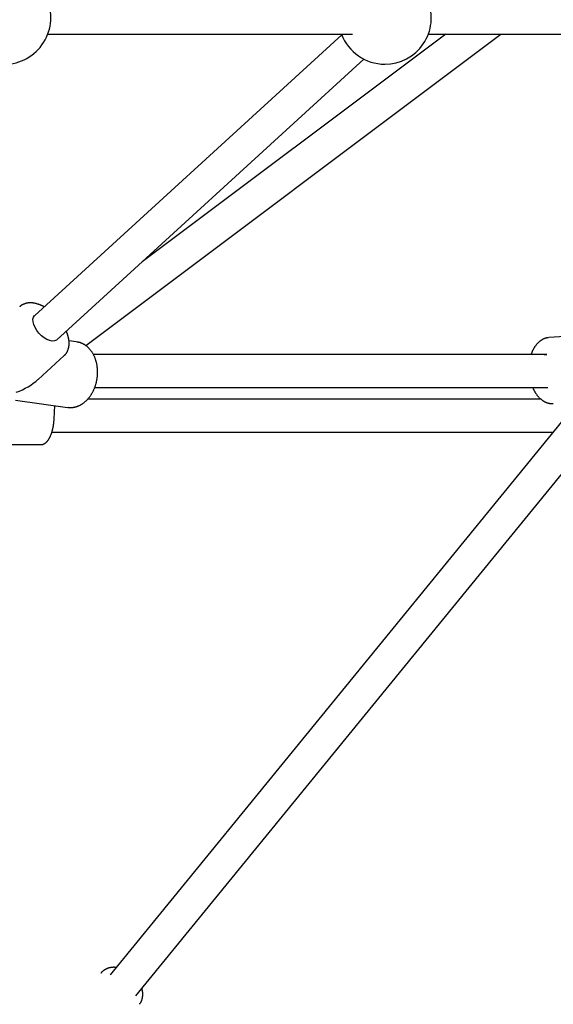
# Model space of a CAD drawing. Extents: x -4389 to 14923, y -2983 to 3258.
# Drawn here: x 9257 to 9515, y -2157 to -1681 of the extents above; entities that cross this region are included whole.
import ezdxf

# ---------------------------------------------------------------- set-up
doc = ezdxf.new("R2010")
doc.units = 0

msp = doc.modelspace()

# ---------------------------------------------------------------- linework, layer by layer
at = {"color": 7, "linetype": 'Continuous'}
for p, q in [((9412.69, -1688.12), (9264, -1823.95)), ((9270.34, -1687.85), (9417.98, -1687.85)), ((9288.71, -1838.55), (9489.84, -1687.85)), ((9463.16, -1687.85), (9316.05, -1798.08)), ((9454.64, -1687.85), (9673.62, -1687.85)), ((9274.79, -1835.76), (9423.48, -1699.94)), ((9543.81, -1832.67), (9513.1, -1834.73)), ((9284.33, -1836.79), (9280.58, -1836.27)), ((9265.61, -1854.99), (9278.31, -1843.38)), ((9512.06, -1842.94), (9292.46, -1842.94)), ((9293.05, -1858.94), (9512.51, -1858.94)), ((9505.22, -1858.94), (9505.39, -1859.36)), ((9254.66, -1864.99), (9279.94, -1868.48)), ((9273.42, -1874.1), (9273.74, -1867.62)), ((9509.24, -1864.54), (9289.64, -1864.54)), ((9525.64, -1867.59), (9300.59, -2143.21)), ((9312.99, -2153.33), (9538.05, -1877.68)), ((9272.32, -1880.54), (9515.06, -1880.54)), ((9241.58, -1886.54), (9266.91, -1886.54))]:
    msp.add_line(p, q, dxfattribs=at)
for points in [[(9268.52, -1819.82), (9268.44, -1819.76), (9268.35, -1819.71), (9268.25, -1819.65), (9268.16, -1819.6), (9268.06, -1819.54), (9267.95, -1819.48), (9267.84, -1819.43), (9267.72, -1819.36), (9267.59, -1819.3), (9267.45, -1819.24), (9267.3, -1819.17), (9267.14, -1819.1), (9266.97, -1819.03), (9266.8, -1818.96), (9266.61, -1818.89), (9266.42, -1818.82), (9266.22, -1818.74), (9266.01, -1818.67), (9265.79, -1818.59), (9265.57, -1818.52), (9265.34, -1818.45), (9265.11, -1818.38), (9264.88, -1818.31), (9264.65, -1818.25), (9264.43, -1818.19), (9264.2, -1818.14), (9263.97, -1818.1), (9263.75, -1818.06), (9263.53, -1818.02), (9263.31, -1817.99), (9263.09, -1817.96), (9262.87, -1817.94), (9262.65, -1817.92), (9262.44, -1817.91), (9262.23, -1817.9), (9262.02, -1817.89), (9261.82, -1817.89), (9261.61, -1817.89), (9261.41, -1817.9), (9261.21, -1817.91), (9261.02, -1817.93), (9260.82, -1817.95), (9260.63, -1817.97), (9260.44, -1818), (9260.25, -1818.04), (9260.07, -1818.07), (9259.89, -1818.11), (9259.71, -1818.16), (9259.53, -1818.21), (9259.35, -1818.26), (9259.17, -1818.32), (9259, -1818.38), (9258.84, -1818.45), (9258.67, -1818.51), (9258.52, -1818.58), (9258.36, -1818.65), (9258.22, -1818.72), (9258.08, -1818.79), (9257.94, -1818.86), (9257.81, -1818.93), (9257.69, -1819), (9257.58, -1819.07), (9257.47, -1819.14), (9257.37, -1819.21), (9257.27, -1819.28), (9257.19, -1819.36), (9257.1, -1819.43), (9257.02, -1819.5), (9256.95, -1819.58), (9256.88, -1819.65), (9256.81, -1819.72), (9256.74, -1819.79)], [(9274.79, -1835.76), (9274.51, -1835.98), (9273.61, -1836.35), (9272.52, -1836.42), (9271.29, -1836.17), (9269.96, -1835.63), (9268.61, -1834.83), (9267.3, -1833.79), (9266.08, -1832.56), (9265.02, -1831.21), (9264.16, -1829.8), (9263.55, -1828.39), (9263.21, -1827.04), (9263.16, -1825.83), (9263.4, -1824.81), (9263.92, -1824.02), (9264, -1823.95)], [(9278.29, -1843.35), (9278.37, -1843.28), (9278.45, -1843.22), (9278.53, -1843.15), (9278.61, -1843.08), (9278.69, -1843.01), (9278.77, -1842.93), (9278.85, -1842.85), (9278.93, -1842.76), (9279.01, -1842.67), (9279.09, -1842.57), (9279.17, -1842.46), (9279.25, -1842.34), (9279.33, -1842.22), (9279.42, -1842.1), (9279.5, -1841.96), (9279.58, -1841.83), (9279.66, -1841.68), (9279.74, -1841.53), (9279.82, -1841.38), (9279.89, -1841.22), (9279.97, -1841.05), (9280.04, -1840.89), (9280.11, -1840.72), (9280.17, -1840.54), (9280.24, -1840.37), (9280.29, -1840.19), (9280.35, -1840.01), (9280.39, -1839.83), (9280.44, -1839.64), (9280.48, -1839.46), (9280.52, -1839.27), (9280.55, -1839.08), (9280.58, -1838.88), (9280.6, -1838.69), (9280.63, -1838.49), (9280.64, -1838.29), (9280.66, -1838.09), (9280.67, -1837.89), (9280.67, -1837.68), (9280.68, -1837.48), (9280.67, -1837.27), (9280.67, -1837.05), (9280.66, -1836.84), (9280.64, -1836.63), (9280.62, -1836.41), (9280.6, -1836.19), (9280.57, -1835.97), (9280.54, -1835.75), (9280.51, -1835.53), (9280.47, -1835.31), (9280.43, -1835.09), (9280.38, -1834.87), (9280.34, -1834.65), (9280.29, -1834.44), (9280.23, -1834.23), (9280.18, -1834.02), (9280.13, -1833.83), (9280.07, -1833.64), (9280.01, -1833.45), (9279.96, -1833.28), (9279.9, -1833.11), (9279.84, -1832.94), (9279.79, -1832.79), (9279.73, -1832.64), (9279.68, -1832.49), (9279.63, -1832.36), (9279.57, -1832.23), (9279.52, -1832.1), (9279.47, -1831.98), (9279.42, -1831.86), (9279.37, -1831.74), (9279.32, -1831.63)], [(9513.08, -1834.75), (9513, -1834.75), (9512.92, -1834.74), (9512.84, -1834.74), (9512.75, -1834.75), (9512.66, -1834.75), (9512.57, -1834.76), (9512.47, -1834.77), (9512.37, -1834.78), (9512.26, -1834.8), (9512.14, -1834.83), (9512.02, -1834.85), (9511.89, -1834.89), (9511.75, -1834.92), (9511.61, -1834.97), (9511.46, -1835.01), (9511.31, -1835.06), (9511.15, -1835.12), (9510.98, -1835.18), (9510.81, -1835.24), (9510.64, -1835.31), (9510.47, -1835.39), (9510.29, -1835.47), (9510.11, -1835.55), (9509.94, -1835.64), (9509.77, -1835.73), (9509.59, -1835.83), (9509.42, -1835.93), (9509.25, -1836.04), (9509.09, -1836.15), (9508.92, -1836.27), (9508.76, -1836.39), (9508.6, -1836.51), (9508.44, -1836.64), (9508.28, -1836.78), (9508.12, -1836.91), (9507.97, -1837.05), (9507.82, -1837.2), (9507.67, -1837.35), (9507.52, -1837.5), (9507.37, -1837.65), (9507.23, -1837.82), (9507.08, -1837.98), (9506.94, -1838.15), (9506.81, -1838.32), (9506.67, -1838.5), (9506.54, -1838.68), (9506.4, -1838.86), (9506.28, -1839.05), (9506.15, -1839.25), (9506.03, -1839.44), (9505.91, -1839.64), (9505.79, -1839.84), (9505.68, -1840.03), (9505.57, -1840.23), (9505.46, -1840.42), (9505.37, -1840.61), (9505.27, -1840.8), (9505.18, -1840.97), (9505.1, -1841.15), (9505.02, -1841.32), (9504.95, -1841.48), (9504.88, -1841.63), (9504.82, -1841.79), (9504.76, -1841.93), (9504.71, -1842.07), (9504.66, -1842.2), (9504.62, -1842.33), (9504.58, -1842.46), (9504.54, -1842.58), (9504.51, -1842.7), (9504.47, -1842.82), (9504.44, -1842.94)], [(9279.98, -1868.45), (9280.11, -1868.47), (9280.23, -1868.5), (9280.36, -1868.52), (9280.49, -1868.54), (9280.62, -1868.55), (9280.75, -1868.57), (9280.89, -1868.58), (9281.04, -1868.59), (9281.19, -1868.59), (9281.35, -1868.59), (9281.51, -1868.59), (9281.68, -1868.58), (9281.86, -1868.57), (9282.04, -1868.55), (9282.22, -1868.53), (9282.41, -1868.51), (9282.61, -1868.48), (9282.81, -1868.45), (9283.02, -1868.41), (9283.23, -1868.37), (9283.44, -1868.33), (9283.65, -1868.28), (9283.86, -1868.22), (9284.08, -1868.16), (9284.29, -1868.1), (9284.5, -1868.03), (9284.71, -1867.96), (9284.92, -1867.88), (9285.13, -1867.79), (9285.34, -1867.71), (9285.55, -1867.61), (9285.75, -1867.52), (9285.96, -1867.42), (9286.16, -1867.31), (9286.36, -1867.2), (9286.56, -1867.08), (9286.76, -1866.97), (9286.96, -1866.84), (9287.16, -1866.71), (9287.35, -1866.58), (9287.55, -1866.45), (9287.74, -1866.3), (9287.93, -1866.16), (9288.12, -1866.01), (9288.31, -1865.86), (9288.49, -1865.7), (9288.67, -1865.54), (9288.86, -1865.37), (9289.04, -1865.2), (9289.21, -1865.03), (9289.39, -1864.85), (9289.56, -1864.67), (9289.73, -1864.48), (9289.9, -1864.29), (9290.07, -1864.1), (9290.23, -1863.91), (9290.39, -1863.71), (9290.55, -1863.5), (9290.71, -1863.29), (9290.86, -1863.08), (9291.01, -1862.87), (9291.16, -1862.65), (9291.31, -1862.43), (9291.45, -1862.21), (9291.59, -1861.98), (9291.73, -1861.75), (9291.86, -1861.52), (9291.99, -1861.29), (9292.12, -1861.05), (9292.25, -1860.81), (9292.37, -1860.56), (9292.49, -1860.32), (9292.61, -1860.07), (9292.72, -1859.82), (9292.83, -1859.57), (9292.93, -1859.31), (9293.04, -1859.06), (9293.14, -1858.8), (9293.23, -1858.54), (9293.32, -1858.27), (9293.41, -1858.01), (9293.5, -1857.74), (9293.58, -1857.47), (9293.66, -1857.21), (9293.74, -1856.93), (9293.81, -1856.66), (9293.88, -1856.39), (9293.94, -1856.11), (9294, -1855.84), (9294.06, -1855.56), (9294.11, -1855.28), (9294.16, -1855.01), (9294.21, -1854.73), (9294.25, -1854.45), (9294.29, -1854.17), (9294.32, -1853.89), (9294.35, -1853.6), (9294.38, -1853.32), (9294.41, -1853.04), (9294.43, -1852.76), (9294.44, -1852.48), (9294.45, -1852.19), (9294.46, -1851.91), (9294.47, -1851.63), (9294.47, -1851.35), (9294.47, -1851.07), (9294.46, -1850.79), (9294.45, -1850.5), (9294.43, -1850.22), (9294.42, -1849.95), (9294.39, -1849.67), (9294.37, -1849.39), (9294.34, -1849.11), (9294.3, -1848.84), (9294.27, -1848.56), (9294.23, -1848.29), (9294.18, -1848.01), (9294.13, -1847.74), (9294.08, -1847.47), (9294.02, -1847.2), (9293.96, -1846.94), (9293.9, -1846.67), (9293.83, -1846.41), (9293.76, -1846.15), (9293.68, -1845.89), (9293.6, -1845.63), (9293.52, -1845.37), (9293.43, -1845.12), (9293.34, -1844.87), (9293.25, -1844.62), (9293.15, -1844.37), (9293.05, -1844.13), (9292.94, -1843.89), (9292.83, -1843.65), (9292.72, -1843.41), (9292.61, -1843.18), (9292.49, -1842.95), (9292.36, -1842.72), (9292.24, -1842.49), (9292.11, -1842.27), (9291.97, -1842.05), (9291.83, -1841.84), (9291.69, -1841.63), (9291.55, -1841.42), (9291.4, -1841.22), (9291.25, -1841.02), (9291.1, -1840.82), (9290.94, -1840.63), (9290.78, -1840.44), (9290.62, -1840.25), (9290.46, -1840.07), (9290.29, -1839.89), (9290.12, -1839.72), (9289.94, -1839.55), (9289.76, -1839.39), (9289.59, -1839.23), (9289.4, -1839.07), (9289.22, -1838.92), (9289.03, -1838.78), (9288.84, -1838.64), (9288.65, -1838.5), (9288.46, -1838.37), (9288.27, -1838.24), (9288.07, -1838.12), (9287.88, -1838.01), (9287.68, -1837.9), (9287.49, -1837.79), (9287.29, -1837.69), (9287.1, -1837.6), (9286.91, -1837.51), (9286.72, -1837.43), (9286.53, -1837.35), (9286.35, -1837.28), (9286.16, -1837.21), (9285.98, -1837.15), (9285.8, -1837.1), (9285.62, -1837.05), (9285.45, -1837.01), (9285.27, -1836.98), (9285.1, -1836.94), (9284.93, -1836.91), (9284.76, -1836.88), (9284.59, -1836.86), (9284.42, -1836.83)], [(9510.79, -1842.94), (9511.36, -1842.87), (9512.06, -1842.94)], [(9505.39, -1859.36), (9505.47, -1859.52), (9505.55, -1859.69), (9505.63, -1859.85), (9505.71, -1860.02), (9505.8, -1860.19), (9505.89, -1860.36), (9505.98, -1860.53), (9506.07, -1860.7), (9506.17, -1860.88), (9506.28, -1861.06), (9506.38, -1861.24), (9506.5, -1861.42), (9506.62, -1861.6), (9506.74, -1861.79), (9506.87, -1861.97), (9507, -1862.16), (9507.14, -1862.35), (9507.28, -1862.54), (9507.43, -1862.72), (9507.58, -1862.91), (9507.73, -1863.09), (9507.89, -1863.28), (9508.05, -1863.45), (9508.22, -1863.63), (9508.38, -1863.8), (9508.55, -1863.96), (9508.71, -1864.12), (9508.88, -1864.27), (9509.05, -1864.42), (9509.23, -1864.57), (9509.4, -1864.71), (9509.57, -1864.84), (9509.75, -1864.97), (9509.93, -1865.1), (9510.1, -1865.22), (9510.28, -1865.33), (9510.46, -1865.44), (9510.64, -1865.55), (9510.82, -1865.65), (9511, -1865.74), (9511.18, -1865.83), (9511.37, -1865.92), (9511.55, -1866), (9511.74, -1866.08), (9511.92, -1866.15), (9512.1, -1866.22), (9512.28, -1866.28), (9512.47, -1866.34), (9512.65, -1866.39), (9512.82, -1866.44), (9513, -1866.49), (9513.18, -1866.53), (9513.35, -1866.56), (9513.52, -1866.59), (9513.69, -1866.61), (9513.86, -1866.63), (9514.03, -1866.64), (9514.19, -1866.65), (9514.35, -1866.65), (9514.51, -1866.65), (9514.67, -1866.65), (9514.83, -1866.64), (9514.99, -1866.64), (9515.15, -1866.63)], [(9266.84, -1886.5), (9266.92, -1886.5), (9267, -1886.51), (9267.08, -1886.52), (9267.16, -1886.52), (9267.24, -1886.52), (9267.32, -1886.52), (9267.41, -1886.51), (9267.5, -1886.5), (9267.59, -1886.49), (9267.68, -1886.47), (9267.78, -1886.44), (9267.88, -1886.41), (9267.98, -1886.38), (9268.09, -1886.34), (9268.19, -1886.3), (9268.3, -1886.25), (9268.41, -1886.2), (9268.53, -1886.14), (9268.64, -1886.08), (9268.76, -1886.01), (9268.87, -1885.94), (9268.99, -1885.87), (9269.1, -1885.79), (9269.22, -1885.71), (9269.33, -1885.62), (9269.44, -1885.53), (9269.55, -1885.43), (9269.67, -1885.33), (9269.77, -1885.22), (9269.88, -1885.11), (9269.99, -1885), (9270.1, -1884.88), (9270.2, -1884.75), (9270.31, -1884.63), (9270.41, -1884.49), (9270.51, -1884.36), (9270.61, -1884.22), (9270.71, -1884.07), (9270.81, -1883.92), (9270.91, -1883.77), (9271.01, -1883.61), (9271.1, -1883.45), (9271.19, -1883.28), (9271.28, -1883.11), (9271.37, -1882.93), (9271.46, -1882.76), (9271.55, -1882.57), (9271.64, -1882.39), (9271.72, -1882.2), (9271.8, -1882), (9271.88, -1881.81), (9271.96, -1881.61), (9272.04, -1881.41), (9272.11, -1881.2), (9272.18, -1880.99), (9272.26, -1880.78), (9272.32, -1880.56), (9272.39, -1880.34), (9272.46, -1880.12), (9272.52, -1879.9), (9272.58, -1879.68), (9272.64, -1879.45), (9272.7, -1879.22), (9272.75, -1878.99), (9272.81, -1878.75), (9272.86, -1878.52), (9272.91, -1878.28), (9272.95, -1878.04), (9273, -1877.81), (9273.04, -1877.57), (9273.08, -1877.34), (9273.11, -1877.12), (9273.15, -1876.89), (9273.18, -1876.68), (9273.21, -1876.46), (9273.23, -1876.25), (9273.26, -1876.05), (9273.28, -1875.85), (9273.3, -1875.66), (9273.32, -1875.47), (9273.33, -1875.29), (9273.35, -1875.11), (9273.36, -1874.93), (9273.37, -1874.76), (9273.39, -1874.59), (9273.4, -1874.43), (9273.41, -1874.26), (9273.42, -1874.1)], [(9301.22, -2139.66), (9301.07, -2139.69), (9300.91, -2139.72), (9300.76, -2139.74), (9300.6, -2139.77), (9300.45, -2139.8), (9300.29, -2139.83), (9300.13, -2139.87), (9299.97, -2139.91), (9299.81, -2139.96), (9299.64, -2140.01), (9299.48, -2140.06), (9299.31, -2140.12), (9299.14, -2140.18), (9298.97, -2140.25), (9298.8, -2140.33), (9298.63, -2140.41), (9298.46, -2140.49), (9298.3, -2140.58), (9298.13, -2140.68), (9297.97, -2140.78), (9297.81, -2140.88), (9297.65, -2140.98), (9297.5, -2141.07), (9297.36, -2141.17), (9297.23, -2141.27), (9297.1, -2141.36), (9296.99, -2141.46), (9296.88, -2141.55), (9296.77, -2141.63), (9296.68, -2141.72), (9296.59, -2141.8), (9296.52, -2141.87), (9296.45, -2141.95), (9296.38, -2142.02), (9296.33, -2142.09), (9296.27, -2142.15), (9296.23, -2142.22), (9296.18, -2142.28), (9296.14, -2142.35), (9296.1, -2142.41)], [(9303.48, -2139.67), (9303.34, -2139.65), (9303.2, -2139.64), (9303.06, -2139.62), (9302.92, -2139.61), (9302.78, -2139.6), (9302.64, -2139.59), (9302.5, -2139.59), (9302.35, -2139.59), (9302.21, -2139.59), (9302.07, -2139.59), (9301.93, -2139.6), (9301.79, -2139.61), (9301.65, -2139.62), (9301.5, -2139.64), (9301.36, -2139.65), (9301.22, -2139.66)], [(9314.71, -2157.49), (9314.8, -2157.37), (9314.89, -2157.26), (9314.98, -2157.14), (9315.08, -2157.01), (9315.16, -2156.89), (9315.25, -2156.76), (9315.34, -2156.63), (9315.42, -2156.49), (9315.5, -2156.35), (9315.57, -2156.21), (9315.64, -2156.06), (9315.71, -2155.9), (9315.78, -2155.75), (9315.84, -2155.58), (9315.9, -2155.42), (9315.96, -2155.25), (9316.01, -2155.08), (9316.06, -2154.9), (9316.11, -2154.72), (9316.15, -2154.54), (9316.19, -2154.35), (9316.23, -2154.17), (9316.26, -2153.98), (9316.29, -2153.79), (9316.31, -2153.6), (9316.33, -2153.41), (9316.34, -2153.21), (9316.35, -2153.02), (9316.36, -2152.83), (9316.36, -2152.64), (9316.36, -2152.45), (9316.35, -2152.27), (9316.34, -2152.09), (9316.33, -2151.91), (9316.32, -2151.74), (9316.3, -2151.57), (9316.28, -2151.4), (9316.26, -2151.24), (9316.23, -2151.08), (9316.2, -2150.92), (9316.17, -2150.77), (9316.13, -2150.62), (9316.09, -2150.48), (9316.05, -2150.34), (9316.01, -2150.2), (9315.97, -2150.06), (9315.92, -2149.92), (9315.88, -2149.79)]]:
    msp.add_lwpolyline(points, dxfattribs=at)
for centre, start, end in [((9249.31, -1679.85), 270, 25.4727), ((9433.61, -1679.85), 270, 21.5834), ((9433.61, -1679.85), 200.8275, 270)]:
    msp.add_arc(centre, 22.5, start, end, dxfattribs=at)
msp.add_ellipse((9249.41, -1848.11), major_axis=(21.47, 6.67), ratio=0.630763, start_param=4.78087, end_param=5.352123, dxfattribs=at)

doc.saveas('drawing.dxf')
